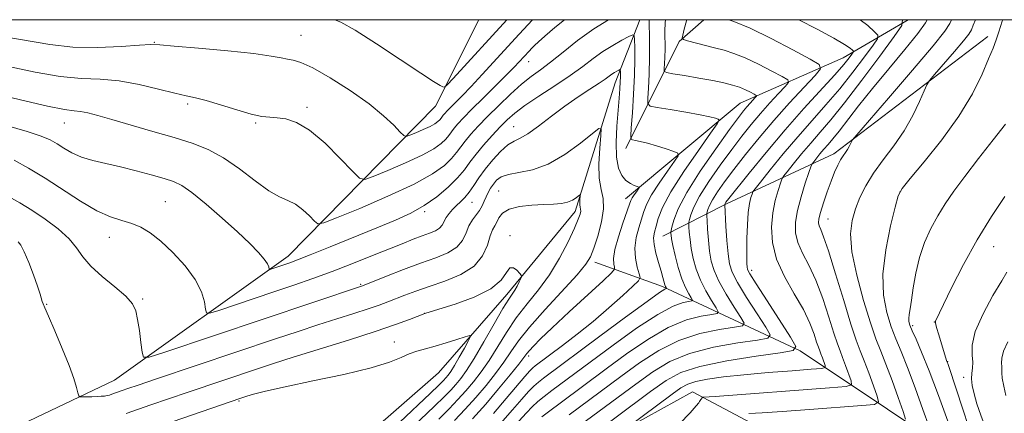
# Model space of a CAD drawing. Extents: x 2137300 to 2140200, y 292300 to 295200.
# Drawn here: x 2139647 to 2139902, y 294898 to 295000 of the extents above; entities that cross this region are included whole.
import ezdxf

# ---------------------------------------------------------------- set-up
doc = ezdxf.new("R2010")
doc.units = 0
doc.header["$MEASUREMENT"] = 0
doc.linetypes.add('rvrstm', pattern=[117.1, 50, -3.9, 0.5, -3.9, 0.5, -3.9, 0.5, -3.9, 50])
for name, color, linetype, lineweight in [('BREAKLINE DTM HARD', 7, 'Continuous', 0), ('CONTOUR INDEX', 41, 'Continuous', 13), ('CONTOUR INTERMEDIATE', 44, 'Continuous', 0), ('GRID LINE', 7, 'Continuous', 0), ('SPOT ELEVATION DTM', 2, 'Continuous', 13), ('STREAM - RIVER SINGLE LINE', 142, 'rvrstm', 0)]:
    doc.layers.add(name, color=color, linetype=linetype, lineweight=lineweight)

msp = doc.modelspace()

# ---------------------------------------------------------------- linework, layer by layer
at = {"layer": 'BREAKLINE DTM HARD', "extrusion": (-0.1195037545199744, -0.1650796253861457, 0.9790135698436462), "elevation": -303534.8739425156, "flags": 128}
msp.add_lwpolyline([(1560334.576855515, 1462529.10967956), (1560329.458563141, 1462560.317500425), (1560331.315080658, 1462568.865302933)], dxfattribs=at)
at = {"layer": 'BREAKLINE DTM HARD'}
for points in [[(2139485.6, 294797.32, 869.78), (2139516.37, 294819.87, 871.71), (2139558.46, 294835.55, 874.38), (2139586.97, 294860.38, 877.1), (2139620, 294881.78, 880.96), (2139671.79, 294906.5, 887.09), (2139716.8, 294938.63, 892.6), (2139755.04, 294977.6, 899.41), (2139766.223, 295000, 902.196)], [(2139877.505, 295000, 906.1980000000001), (2139860.69, 294990.12, 901.1700000000001), (2139833.95, 294978.33, 894.98), (2139804.3, 294953.51, 889.3100000000001)], [(2139898.19, 294995.6, 913.6), (2139858.29, 294965.15, 909.52), (2139830.41, 294952.24, 902.19), (2139813.9, 294943.81, 895.1)], [(2140000, 294806.131, 940.314), (2139971.69, 294826.62, 936.3100000000001), (2139932.63, 294847.83, 930.07), (2139915.71, 294870.05, 923.82), (2139894.78, 294883.79, 917.01), (2139849.52, 294914.1, 904.07), (2139813.84, 294930.75, 893.6800000000001), (2139796.27, 294937.08, 888.4)], [(2139900.34, 294861.62, 926.32), (2139821.65, 294903.46, 907.36), (2139793.18, 294887.71, 905.14), (2139758.4, 294857.8, 900.4300000000001), (2139728.19, 294834.68, 897.14), (2139700.96, 294837.09, 890.44), (2139664.68, 294848.63, 881.19)]]:
    msp.add_polyline3d(points, dxfattribs=at)
at = {"layer": 'CONTOUR INDEX', "flags": 128}
for points, elevation in [([(2139728.878, 295000), (2139730.431, 294999.374), (2139734.204, 294997.235), (2139739.713, 294993.723), (2139745.862, 294989.661), (2139751.172, 294986.137), (2139754.522, 294983.977), (2139756.224, 294982.952), (2139756.949, 294982.569), (2139757.352, 294982.498), (2139758.029, 294983.053), (2139759.561, 294984.711), (2139773.515, 295000)], 900), ([(2139831.063, 295000), (2139832.372, 294999.551), (2139836.595, 294997.768), (2139842.014, 294995.121), (2139847.605, 294992.208), (2139852.104, 294989.796), (2139854.507, 294988.369), (2139854.849, 294987.265), (2139853.422, 294985.54), (2139850.567, 294982.494), (2139846.818, 294978.421), (2139842.756, 294973.862), (2139838.883, 294969.302), (2139835.387, 294964.998), (2139832.378, 294961.149), (2139829.941, 294957.917), (2139828.082, 294955.303), (2139826.78, 294953.271), (2139825.994, 294951.775), (2139825.593, 294950.745), (2139825.42, 294950.106), (2139825.347, 294949.711), (2139825.346, 294949.138), (2139825.417, 294947.895), (2139825.559, 294945.667), (2139825.778, 294942.83), (2139826.079, 294939.939), (2139826.503, 294937.384), (2139827.235, 294934.916), (2139828.496, 294932.121), (2139830.378, 294928.776), (2139832.457, 294925.405), (2139834.181, 294922.723), (2139835.028, 294921.229), (2139834.599, 294920.578), (2139832.527, 294920.209), (2139828.642, 294919.623), (2139823.557, 294918.55), (2139818.086, 294916.779), (2139812.878, 294914.182), (2139807.93, 294910.966), (2139803.077, 294907.419), (2139789.643, 294897.435)], 900), ([(2139888.744, 295000), (2139888.318, 294998.966), (2139887.054, 294997.054), (2139884.007, 294993.224), (2139878.682, 294986.912), (2139872.455, 294979.667), (2139864.219, 294970.15), (2139863.088, 294968.79), (2139862.811, 294968.321), (2139862.583, 294967.79), (2139862.247, 294967.087), (2139861.813, 294966.317), (2139861.289, 294965.544), (2139860.686, 294964.683), (2139860.014, 294963.612), (2139859.279, 294962.214), (2139858.463, 294960.404), (2139857.545, 294958.1), (2139856.533, 294955.317), (2139855.566, 294952.455), (2139854.811, 294950.01), (2139854.4, 294948.34), (2139854.308, 294947.266), (2139854.474, 294946.469), (2139854.872, 294945.539), (2139855.625, 294943.682), (2139856.894, 294940.009), (2139858.74, 294934.069), (2139860.826, 294927.157), (2139862.714, 294921.005), (2139864.091, 294916.868), (2139865.136, 294914.084), (2139866.15, 294911.515), (2139867.342, 294908.339), (2139868.547, 294905.016), (2139869.508, 294902.325), (2139869.862, 294900.824), (2139868.821, 294900.183), (2139865.494, 294899.855), (2139851.981, 294898.859), (2139844.916, 294898.36), (2139839.662, 294898.017), (2139836.191, 294897.815)], 910), ([(2139645.779, 294963.557), (2139649.516, 294961.49), (2139653.777, 294958.9), (2139662.977, 294952.902), (2139667.193, 294950.438), (2139670.74, 294948.857), (2139673.706, 294947.891), (2139676.272, 294947.117), (2139678.634, 294946.143), (2139681.045, 294944.702), (2139683.775, 294942.559), (2139686.95, 294939.592), (2139690.128, 294936.124), (2139692.724, 294932.594), (2139694.31, 294929.397), (2139695.08, 294926.767), (2139695.38, 294924.896), (2139695.62, 294923.929), (2139696.452, 294923.823), (2139698.589, 294924.486), (2139713.055, 294929.353), (2139718.248, 294931.113), (2139723.219, 294932.842), (2139728.192, 294934.657), (2139733.295, 294936.623), (2139738.253, 294938.6), (2139746.324, 294941.865), (2139749.229, 294943.015), (2139751.57, 294943.901), (2139753.484, 294944.59), (2139754.988, 294945.205), (2139756.071, 294945.879), (2139756.762, 294946.714), (2139757.778, 294948.703), (2139758.518, 294949.733), (2139759.442, 294950.751), (2139760.469, 294951.751), (2139761.53, 294952.751), (2139762.62, 294953.863), (2139763.744, 294955.226), (2139764.93, 294956.941), (2139766.275, 294958.97), (2139767.895, 294961.237), (2139769.841, 294963.624), (2139771.9, 294965.833), (2139773.795, 294967.526), (2139775.368, 294968.521), (2139776.94, 294969.279), (2139778.954, 294970.421), (2139781.722, 294972.392), (2139785.039, 294974.926), (2139788.568, 294977.579), (2139791.988, 294979.973), (2139795.023, 294981.98), (2139797.411, 294983.534), (2139798.988, 294984.608), (2139800.697, 294985.837), (2139801.397, 294986.276), (2139802.047, 294986.642), (2139802.542, 294986.905), (2139802.814, 294987.03), (2139802.917, 294986.972), (2139802.942, 294986.682), (2139802.959, 294986.107), (2139802.96, 294985.189), (2139802.921, 294983.867), (2139802.819, 294982.062), (2139802.64, 294979.631), (2139802.044, 294972.383), (2139801.819, 294968.108), (2139801.9, 294964.289), (2139802.428, 294961.471), (2139803.309, 294959.562), (2139804.389, 294958.312), (2139805.515, 294957.498), (2139806.538, 294957), (2139807.311, 294956.725), (2139807.717, 294956.569), (2139807.777, 294956.385), (2139807.54, 294956.016), (2139807.075, 294955.361), (2139806.518, 294954.551), (2139806.025, 294953.775), (2139805.681, 294953.1), (2139805.308, 294952.108), (2139803.594, 294947.24), (2139802.406, 294943.666), (2139801.493, 294940.377), (2139801.145, 294938.035), (2139801.205, 294936.574), (2139801.409, 294935.749), (2139801.423, 294935.229), (2139800.659, 294934.33), (2139798.461, 294932.28), (2139789.675, 294924.177), (2139785.263, 294920.061), (2139782.218, 294917.152), (2139780.395, 294915.327), (2139779.367, 294914.208), (2139778.701, 294913.393), (2139777.933, 294912.379), (2139776.593, 294910.639), (2139774.343, 294907.811), (2139771.379, 294904.2), (2139768.029, 294900.278), (2139764.588, 294896.455)], 890), ([(2139903.126, 294934.528), (2139901.795, 294932.281), (2139899.52, 294928.404), (2139896.949, 294923.664), (2139894.94, 294919.112), (2139894.106, 294915.575), (2139894.089, 294912.997), (2139894.286, 294911.099), (2139894.236, 294909.609), (2139894.039, 294908.266), (2139893.937, 294906.816), (2139894.126, 294905.045), (2139894.615, 294902.897), (2139895.368, 294900.361), (2139896.353, 294897.427), (2139897.552, 294894.107), (2139898.948, 294890.418), (2139900.487, 294886.474), (2139903.087, 294879.955)], 920)]:
    msp.add_lwpolyline(points, dxfattribs=dict(at, elevation=elevation))
at = {"layer": 'CONTOUR INTERMEDIATE', "flags": 128}
for points, elevation in [([(2139639.486, 294981.148), (2139647.461, 294979.21), (2139654.421, 294977.595), (2139658.846, 294976.726), (2139661.332, 294976.383), (2139663.005, 294976.187), (2139664.869, 294975.808), (2139667.44, 294975.128), (2139671.115, 294974.082), (2139676.087, 294972.653), (2139681.73, 294971.019), (2139687.218, 294969.409), (2139691.929, 294967.946), (2139696.076, 294966.339), (2139700.079, 294964.192), (2139704.224, 294961.297), (2139708.258, 294958.194), (2139711.796, 294955.611), (2139714.567, 294954.047), (2139716.768, 294953.099), (2139718.715, 294952.134), (2139720.627, 294950.703), (2139722.355, 294949.079), (2139723.656, 294947.719), (2139724.538, 294947.032), (2139726.024, 294947.254), (2139729.385, 294948.574), (2139735.378, 294951.045), (2139742.679, 294954.174), (2139749.449, 294957.33), (2139754.255, 294960.007), (2139757.299, 294962.188), (2139759.188, 294963.982), (2139760.482, 294965.51), (2139762.684, 294968.47), (2139764.174, 294970.253), (2139766.103, 294972.369), (2139768.514, 294974.873), (2139771.386, 294977.744), (2139774.439, 294980.667), (2139777.326, 294983.253), (2139779.825, 294985.257), (2139782.202, 294987.018), (2139784.848, 294989.018), (2139788.068, 294991.603), (2139791.836, 294994.577), (2139796.039, 294997.609), (2139799.853, 295000)], 894), ([(2139643.374, 294995.512), (2139654.992, 294993.531), (2139661.03, 294992.886), (2139667.457, 294992.798), (2139673.517, 294993.074), (2139678.237, 294993.415), (2139681.11, 294993.573), (2139683.509, 294993.491), (2139687.273, 294993.162), (2139693.603, 294992.598), (2139701.149, 294991.898), (2139707.92, 294991.185), (2139712.406, 294990.563), (2139715.018, 294990.071), (2139716.645, 294989.733), (2139718.127, 294989.485), (2139720.108, 294988.908), (2139723.184, 294987.495), (2139727.685, 294984.923), (2139732.88, 294981.607), (2139737.774, 294978.148), (2139741.565, 294975.071), (2139744.217, 294972.592), (2139745.888, 294970.853), (2139746.802, 294969.942), (2139747.442, 294969.729), (2139748.354, 294970.035), (2139749.915, 294970.679), (2139751.818, 294971.494), (2139753.583, 294972.317), (2139754.835, 294973.015), (2139755.629, 294973.583), (2139756.121, 294974.051), (2139756.458, 294974.449), (2139757.032, 294975.22), (2139757.434, 294975.698), (2139758.031, 294976.342), (2139758.915, 294977.244), (2139760.179, 294978.507), (2139761.916, 294980.269), (2139764.221, 294982.677), (2139767.118, 294985.792), (2139776.67, 294996.224), (2139780.187, 295000)], 898), ([(2139644.353, 294987.831), (2139651.226, 294986.37), (2139657.726, 294985.24), (2139663.238, 294984.737), (2139668.119, 294984.53), (2139672.962, 294984.132), (2139678.15, 294983.202), (2139683.203, 294981.993), (2139687.425, 294980.906), (2139690.394, 294980.216), (2139692.781, 294979.695), (2139695.527, 294978.992), (2139699.275, 294977.874), (2139703.469, 294976.592), (2139707.25, 294975.517), (2139709.999, 294974.918), (2139712.041, 294974.668), (2139713.94, 294974.539), (2139716.181, 294974.256), (2139718.951, 294973.354), (2139722.358, 294971.321), (2139726.363, 294967.919), (2139730.325, 294964.003), (2139733.449, 294960.703), (2139735.278, 294958.907), (2139736.684, 294958.544), (2139738.87, 294959.304), (2139742.646, 294960.862), (2139747.249, 294962.834), (2139751.516, 294964.824), (2139754.545, 294966.511), (2139756.464, 294967.886), (2139757.654, 294969.017), (2139758.47, 294969.979), (2139759.858, 294971.845), (2139760.83, 294973.001), (2139762.274, 294974.558), (2139764.412, 294976.74), (2139767.325, 294979.637), (2139773.368, 294985.62), (2139775.387, 294987.67), (2139776.724, 294989.077), (2139779.268, 294991.838), (2139779.961, 294992.57), (2139780.657, 294993.271), (2139781.667, 294994.212), (2139783.362, 294995.719), (2139785.974, 294997.977), (2139788.416, 295000)], 896), ([(2139810.364, 295000), (2139810.381, 294999.506), (2139810.488, 294995.019), (2139810.508, 294990.246), (2139810.392, 294985.86), (2139810.199, 294982.225), (2139810.017, 294979.627), (2139810.011, 294978.215), (2139810.657, 294977.588), (2139812.51, 294977.211), (2139815.855, 294976.661), (2139819.902, 294975.978), (2139823.592, 294975.316), (2139826.103, 294974.8), (2139827.556, 294974.438), (2139828.307, 294974.209), (2139828.579, 294973.961), (2139828.064, 294973.01), (2139826.322, 294970.541), (2139823.16, 294966.09), (2139819.377, 294960.587), (2139816.022, 294955.314), (2139813.891, 294951.282), (2139812.768, 294948.421), (2139812.186, 294946.394), (2139811.776, 294944.852), (2139811.56, 294943.416), (2139811.659, 294941.694), (2139812.135, 294939.44), (2139812.821, 294936.966), (2139813.491, 294934.725), (2139813.968, 294933.073), (2139814.482, 294931.239), (2139814.648, 294930.774), (2139814.779, 294930.495), (2139814.913, 294930.268), (2139814.891, 294930.235), (2139814.786, 294930.216), (2139814.434, 294930.07), (2139813.089, 294929.203), (2139809.86, 294926.907), (2139804.283, 294922.805), (2139797.609, 294917.844), (2139783.019, 294906.968), (2139781.727, 294905.982), (2139780.503, 294904.927), (2139779.118, 294903.515), (2139777.348, 294901.497), (2139774.997, 294898.763), (2139771.877, 294895.243)], 894), ([(2139814.642, 295000), (2139814.549, 294999.141), (2139814.49, 294997.024), (2139814.503, 294992.386), (2139814.448, 294990.288), (2139814.356, 294988.553), (2139814.27, 294987.314), (2139814.307, 294986.635), (2139814.897, 294986.29), (2139816.545, 294985.986), (2139819.534, 294985.494), (2139823.258, 294984.862), (2139826.889, 294984.207), (2139829.779, 294983.613), (2139832, 294983.05), (2139833.805, 294982.454), (2139835.386, 294981.793), (2139836.699, 294981.156), (2139837.639, 294980.66), (2139838.127, 294980.37), (2139838.196, 294980.146), (2139837.906, 294979.795), (2139836.565, 294978.348), (2139835.739, 294977.422), (2139834.863, 294976.371), (2139833.528, 294974.622), (2139831.219, 294971.469), (2139827.677, 294966.522), (2139823.653, 294960.678), (2139820.149, 294955.153), (2139817.929, 294950.925), (2139816.795, 294948.016), (2139816.307, 294946.208), (2139816.089, 294945.262), (2139816.013, 294944.835), (2139816.015, 294944.56), (2139816.057, 294944.088), (2139816.202, 294943.126), (2139816.542, 294941.398), (2139817.14, 294938.772), (2139817.94, 294935.699), (2139818.858, 294932.772), (2139819.804, 294930.475), (2139820.661, 294928.844), (2139821.307, 294927.803), (2139821.618, 294927.255), (2139821.46, 294927.016), (2139820.7, 294926.88), (2139819.17, 294926.588), (2139816.578, 294925.652), (2139812.602, 294923.531), (2139807.148, 294919.931), (2139801.05, 294915.551), (2139785.175, 294903.752), (2139783.195, 294902.258), (2139781.54, 294900.927), (2139780.069, 294899.582), (2139778.579, 294898.007), (2139776.631, 294895.827)], 896), ([(2139820.129, 295000), (2139820.041, 294999.68), (2139819.466, 294997.501), (2139819.086, 294996.017), (2139818.942, 294995.216), (2139819.255, 294994.827), (2139820.295, 294994.517), (2139827.345, 294992.718), (2139829.836, 294992.06), (2139832.377, 294991.256), (2139835.29, 294990.088), (2139838.727, 294988.451), (2139842.155, 294986.681), (2139844.871, 294985.228), (2139846.317, 294984.369), (2139846.523, 294983.705), (2139845.664, 294982.667), (2139843.947, 294980.835), (2139841.691, 294978.385), (2139839.248, 294975.642), (2139836.873, 294972.837), (2139834.457, 294969.81), (2139831.798, 294966.309), (2139828.809, 294962.22), (2139825.867, 294957.991), (2139823.464, 294954.212), (2139821.962, 294951.35), (2139821.194, 294949.381), (2139820.864, 294948.157), (2139820.718, 294947.486), (2139820.679, 294946.986), (2139820.716, 294946.228), (2139820.808, 294944.877), (2139820.99, 294942.978), (2139821.311, 294940.668), (2139821.821, 294938.078), (2139822.587, 294935.307), (2139823.677, 294932.446), (2139825.091, 294929.625), (2139826.559, 294927.125), (2139827.744, 294925.263), (2139828.323, 294924.242), (2139828.03, 294923.797), (2139826.614, 294923.545), (2139823.906, 294923.105), (2139820.068, 294922.101), (2139815.344, 294920.155), (2139810.013, 294917.057), (2139804.49, 294913.259), (2139799.224, 294909.379), (2139787.332, 294900.535), (2139784.664, 294898.534), (2139782.577, 294896.928)], 898), ([(2139849.224, 295000), (2139853.914, 294997.542), (2139858.302, 294995.174), (2139861.064, 294993.559), (2139862.474, 294992.607), (2139863.08, 294992.102), (2139863.333, 294991.83), (2139863.303, 294991.561), (2139862.963, 294991.065), (2139862.24, 294990.105), (2139860.858, 294988.413), (2139858.495, 294985.712), (2139850.524, 294976.953), (2139845.627, 294971.405), (2139840.704, 294965.567), (2139836.293, 294960.16), (2139831.073, 294953.614), (2139830.296, 294952.616), (2139830.095, 294952.329), (2139829.977, 294952.055), (2139829.976, 294951.935), (2139830.311, 294946.456), (2139830.567, 294942.682), (2139830.848, 294939.209), (2139831.184, 294936.69), (2139831.882, 294934.524), (2139833.314, 294931.795), (2139835.665, 294927.926), (2139838.355, 294923.686), (2139840.618, 294920.183), (2139841.733, 294918.217), (2139841.169, 294917.358), (2139838.441, 294916.873), (2139833.378, 294916.14), (2139827.047, 294914.998), (2139820.829, 294913.403), (2139815.743, 294911.308), (2139811.37, 294908.673), (2139806.931, 294905.459), (2139792.504, 294894.751)], 902), ([(2139865.121, 295000), (2139867.07, 294998.447), (2139868.838, 294996.88), (2139869.701, 294995.95), (2139869.598, 294995.033), (2139868.441, 294993.344), (2139866.217, 294990.329), (2139863.212, 294986.37), (2139859.785, 294982.077), (2139856.235, 294977.927), (2139852.609, 294973.845), (2139848.895, 294969.617), (2139845.158, 294965.177), (2139841.788, 294961.044), (2139839.254, 294957.882), (2139837.867, 294956.13), (2139837.3, 294955.32), (2139837.067, 294954.758), (2139836.779, 294953.834), (2139836.428, 294952.285), (2139836.103, 294949.932), (2139835.873, 294946.74), (2139835.739, 294943.254), (2139835.682, 294940.164), (2139835.683, 294937.997), (2139835.722, 294936.644), (2139835.777, 294935.838), (2139835.914, 294935.214), (2139836.535, 294934.035), (2139838.133, 294931.47), (2139840.952, 294927.076), (2139847.055, 294917.643), (2139848.438, 294915.204), (2139847.738, 294914.139), (2139844.355, 294913.537), (2139838.113, 294912.657), (2139830.536, 294911.447), (2139823.571, 294910.027), (2139818.608, 294908.434), (2139814.811, 294906.381), (2139810.784, 294903.499), (2139792.561, 294889.979)], 904), ([(2139876.061, 295000), (2139875.893, 294998.505), (2139873.919, 294995.622), (2139870.195, 294990.553), (2139865.566, 294984.326), (2139861.075, 294978.443), (2139857.522, 294974.038), (2139854.735, 294970.787), (2139852.299, 294967.998), (2139849.916, 294965.167), (2139847.767, 294962.532), (2139846.151, 294960.515), (2139845.254, 294959.362), (2139844.806, 294958.59), (2139844.424, 294957.539), (2139843.82, 294955.687), (2139843.098, 294953.065), (2139842.458, 294949.844), (2139842.115, 294946.179), (2139842.338, 294942.155), (2139843.411, 294937.839), (2139845.462, 294933.336), (2139847.997, 294928.891), (2139850.366, 294924.786), (2139852.06, 294921.267), (2139853.142, 294918.433), (2139853.814, 294916.347), (2139854.262, 294915.001), (2139854.602, 294914.095), (2139854.933, 294913.259), (2139855.32, 294912.225), (2139856.025, 294910.268), (2139856.055, 294909.773), (2139855.121, 294909.52), (2139852.421, 294909.292), (2139847.497, 294908.921), (2139841.262, 294908.423), (2139834.971, 294907.864), (2139829.665, 294907.297), (2139825.516, 294906.721), (2139822.484, 294906.126), (2139820.402, 294905.45), (2139818.613, 294904.442), (2139816.339, 294902.799), (2139804.859, 294894.278)], 906), ([(2139882.471, 295000), (2139882.021, 294999.174), (2139880.071, 294996.452), (2139876.7, 294992.29), (2139872.494, 294987.266), (2139868.266, 294982.168), (2139864.681, 294977.664), (2139859.622, 294971.068), (2139857.997, 294969.041), (2139856.76, 294967.591), (2139855.703, 294966.38), (2139854.674, 294965.157), (2139853.048, 294963.149), (2139852.641, 294962.593), (2139852.313, 294961.86), (2139851.78, 294960.321), (2139850.861, 294957.567), (2139849.773, 294954.068), (2139848.833, 294950.513), (2139848.316, 294947.433), (2139848.331, 294944.732), (2139848.943, 294942.154), (2139850.167, 294939.438), (2139851.811, 294936.286), (2139853.63, 294932.398), (2139855.4, 294927.668), (2139856.984, 294922.795), (2139858.264, 294918.676), (2139859.177, 294915.935), (2139859.869, 294914.09), (2139860.541, 294912.387), (2139861.331, 294910.282), (2139862.767, 294906.297), (2139862.891, 294905.293), (2139861.432, 294904.811), (2139857.138, 294904.438), (2139827.49, 294902.25), (2139824.412, 294902.051), (2139824.301, 294902.029), (2139824.244, 294901.982), (2139823.75, 294901.433), (2139823.591, 294901.22), (2139823.445, 294900.973), (2139823.247, 294900.614), (2139822.597, 294899.776), (2139821.015, 294898.014), (2139818.237, 294895.097)], 908), ([(2139894.976, 295000), (2139894.395, 294998.546), (2139893.919, 294997.383), (2139893.255, 294996.282), (2139891.887, 294994.544), (2139889.52, 294991.739), (2139884.406, 294985.808), (2139883.062, 294984.217), (2139882.348, 294983.109), (2139881.651, 294981.534), (2139880.468, 294978.789), (2139878.734, 294975.159), (2139876.491, 294971.178), (2139873.834, 294967.292), (2139871.067, 294963.606), (2139868.546, 294960.139), (2139866.548, 294956.898), (2139865.027, 294953.836), (2139863.86, 294950.894), (2139862.986, 294947.924), (2139862.599, 294944.416), (2139862.96, 294939.772), (2139864.201, 294933.702), (2139865.956, 294927.15), (2139867.735, 294921.368), (2139869.175, 294917.219), (2139870.424, 294914.006), (2139871.759, 294910.643), (2139873.353, 294906.396), (2139874.965, 294901.953), (2139876.25, 294898.354), (2139876.832, 294896.354)], 912), ([(2139902.053, 295000), (2139901.906, 294999.631), (2139901.015, 294996.865), (2139900.315, 294994.73), (2139899.532, 294992.629), (2139898.405, 294989.844), (2139896.687, 294985.834), (2139894.18, 294980.754), (2139890.705, 294974.933), (2139886.277, 294968.79), (2139881.715, 294963.106), (2139878.037, 294958.751), (2139875.951, 294956.189), (2139874.929, 294954.259), (2139874.138, 294951.392), (2139872.971, 294946.484), (2139871.747, 294940.275), (2139871.013, 294933.966), (2139871.165, 294928.533), (2139872, 294924.043), (2139873.161, 294920.335), (2139874.378, 294917.157), (2139875.727, 294913.877), (2139877.368, 294909.771), (2139879.364, 294904.453), (2139881.382, 294898.889), (2139882.991, 294894.383)], 914), ([(2139643.765, 294972.506), (2139649.151, 294971.005), (2139652.814, 294969.8), (2139655.151, 294968.784), (2139656.897, 294967.77), (2139658.686, 294966.623), (2139660.746, 294965.435), (2139663.207, 294964.354), (2139666.163, 294963.475), (2139669.577, 294962.69), (2139673.376, 294961.84), (2139677.423, 294960.819), (2139681.326, 294959.747), (2139684.625, 294958.795), (2139687.067, 294958.017), (2139689.225, 294956.984), (2139691.874, 294955.146), (2139695.538, 294952.162), (2139699.727, 294948.522), (2139703.697, 294944.924), (2139706.843, 294941.936), (2139709.116, 294939.618), (2139710.605, 294937.896), (2139711.421, 294936.695), (2139711.764, 294935.917), (2139711.912, 294935.238), (2139712.104, 294935.213), (2139712.598, 294935.366), (2139717.25, 294936.942), (2139719.203, 294937.671), (2139722.541, 294938.983), (2139727.692, 294941.057), (2139739.774, 294945.975), (2139744.664, 294948), (2139748.638, 294949.82), (2139752.103, 294951.768), (2139755.364, 294954.075), (2139758.309, 294956.562), (2139760.721, 294958.948), (2139762.493, 294961.04), (2139763.947, 294963.004), (2139765.51, 294965.094), (2139767.488, 294967.475), (2139769.684, 294969.939), (2139771.779, 294972.188), (2139773.597, 294974.037), (2139775.543, 294975.748), (2139778.169, 294977.698), (2139781.817, 294980.144), (2139785.981, 294982.869), (2139789.946, 294985.539), (2139793.178, 294987.887), (2139795.862, 294989.923), (2139798.368, 294991.723), (2139800.937, 294993.334), (2139803.318, 294994.675), (2139805.135, 294995.637), (2139806.13, 294996.097), (2139806.51, 294995.885), (2139806.602, 294994.82), (2139806.666, 294992.753), (2139806.692, 294989.669), (2139806.605, 294985.586), (2139806.363, 294980.686), (2139806.045, 294975.804), (2139805.764, 294971.94), (2139805.627, 294969.809), (2139805.714, 294969.001), (2139806.101, 294968.824), (2139806.866, 294968.69), (2139808.106, 294968.421), (2139809.923, 294967.944), (2139812.303, 294967.233), (2139814.784, 294966.449), (2139816.79, 294965.799), (2139817.846, 294965.363), (2139817.883, 294964.71), (2139816.931, 294963.279), (2139815.117, 294960.725), (2139812.947, 294957.569), (2139811.023, 294954.545), (2139809.786, 294952.191), (2139809.038, 294950.265), (2139807.688, 294946.036), (2139807.009, 294943.459), (2139806.663, 294940.759), (2139806.836, 294938.12), (2139807.324, 294935.802), (2139807.832, 294934.086), (2139808.05, 294933.086), (2139807.625, 294932.253), (2139806.194, 294930.874), (2139803.527, 294928.435), (2139799.929, 294925.222), (2139795.839, 294921.719), (2139791.689, 294918.369), (2139787.888, 294915.437), (2139780.863, 294910.185), (2139780.258, 294909.706), (2139779.466, 294908.926), (2139778.167, 294907.448), (2139773.364, 294901.699), (2139770.032, 294897.859)], 892), ([(2139644.448, 294954.02), (2139647.236, 294952.475), (2139650.366, 294950.557), (2139653.82, 294948.236), (2139657.199, 294945.692), (2139660.009, 294943.158), (2139661.963, 294940.797), (2139663.594, 294938.489), (2139665.645, 294936.046), (2139668.595, 294933.362), (2139671.886, 294930.662), (2139674.701, 294928.252), (2139676.432, 294926.305), (2139677.316, 294924.462), (2139677.797, 294922.23), (2139678.238, 294919.318), (2139678.654, 294916.253), (2139678.975, 294913.764), (2139679.348, 294912.453), (2139680.802, 294912.412), (2139684.581, 294913.607), (2139736.07, 294930.949), (2139742.315, 294933.44), (2139746.675, 294935.146), (2139751.155, 294936.828), (2139755.074, 294938.232), (2139758.23, 294939.522), (2139760.542, 294940.963), (2139762.003, 294942.734), (2139762.921, 294944.664), (2139763.683, 294946.496), (2139764.583, 294948.034), (2139766.425, 294950.529), (2139767.09, 294951.707), (2139767.614, 294952.883), (2139768.108, 294954.048), (2139768.668, 294955.193), (2139769.306, 294956.302), (2139770.016, 294957.36), (2139770.845, 294958.342), (2139772.039, 294959.188), (2139773.896, 294959.833), (2139776.634, 294960.307), (2139780.133, 294961.028), (2139784.194, 294962.514), (2139788.542, 294965.052), (2139792.595, 294968.003), (2139795.697, 294970.501), (2139797.384, 294971.801), (2139797.949, 294971.648), (2139797.874, 294969.912), (2139797.601, 294966.646), (2139797.39, 294962.634), (2139797.458, 294958.846), (2139797.914, 294955.97), (2139798.431, 294953.563), (2139798.573, 294950.903), (2139798.04, 294947.509), (2139797.08, 294943.87), (2139796.074, 294940.718), (2139795.224, 294938.501), (2139794.004, 294936.523), (2139791.709, 294933.802), (2139783.466, 294924.842), (2139779.407, 294920.257), (2139776.559, 294916.671), (2139774.556, 294913.805), (2139772.741, 294911.125), (2139770.591, 294908.213), (2139768.113, 294905.112), (2139765.448, 294901.979), (2139762.708, 294898.939), (2139759.889, 294895.969)], 888), ([(2139902.73, 294972.863), (2139899.536, 294968.824), (2139895.802, 294964.018), (2139892.238, 294959.353), (2139889.389, 294955.509), (2139887.146, 294952.257), (2139885.231, 294949.144), (2139883.434, 294945.797), (2139881.809, 294942.163), (2139880.477, 294938.273), (2139879.518, 294934.224), (2139878.862, 294930.385), (2139878.401, 294927.19), (2139878.048, 294924.953), (2139877.801, 294923.492), (2139877.681, 294922.506), (2139877.72, 294921.689), (2139877.993, 294920.727), (2139878.588, 294919.303), (2139879.582, 294917.094), (2139881.03, 294913.747), (2139882.977, 294908.899), (2139885.375, 294902.51), (2139887.799, 294895.825)], 916), ([(2139646.855, 294942.349), (2139647.505, 294941.497), (2139648.393, 294939.786), (2139649.551, 294937.016), (2139650.779, 294933.772), (2139651.822, 294930.835), (2139652.488, 294928.808), (2139653.065, 294926.863), (2139653.281, 294926.3), (2139653.746, 294925.262), (2139654.72, 294923.052), (2139656.345, 294919.263), (2139658.268, 294914.644), (2139660.017, 294910.235), (2139661.222, 294906.87), (2139661.936, 294904.569), (2139662.316, 294903.147), (2139662.535, 294902.414), (2139662.828, 294902.148), (2139663.447, 294902.122), (2139665.93, 294902.181), (2139667.278, 294902.224), (2139668.359, 294902.276), (2139669.197, 294902.35), (2139669.886, 294902.459), (2139670.503, 294902.612), (2139671.077, 294902.795), (2139673.808, 294903.765), (2139675.282, 294904.276), (2139677.969, 294905.193), (2139682.667, 294906.783), (2139713.531, 294917.175), (2139719.366, 294919.127), (2139724.543, 294920.823), (2139729.425, 294922.377), (2139733.859, 294923.773), (2139737.563, 294924.963), (2139740.376, 294925.927), (2139742.615, 294926.761), (2139747.082, 294928.529), (2139749.907, 294929.597), (2139753.357, 294930.804), (2139757.439, 294932.186), (2139761.569, 294933.879), (2139765.012, 294936.047), (2139767.229, 294938.739), (2139768.476, 294941.537), (2139769.207, 294943.906), (2139769.803, 294945.472), (2139770.353, 294946.507), (2139770.875, 294947.438), (2139771.448, 294948.583), (2139772.393, 294949.801), (2139774.091, 294950.835), (2139776.758, 294951.495), (2139779.955, 294951.848), (2139783.076, 294952.023), (2139785.637, 294952.145), (2139787.645, 294952.318), (2139789.227, 294952.637), (2139790.488, 294953.157), (2139791.442, 294953.752), (2139792.421, 294954.512), (2139792.534, 294954.482), (2139792.519, 294954.134), (2139792.464, 294953.481), (2139792.422, 294952.679), (2139792.436, 294951.921), (2139792.527, 294951.346), (2139792.63, 294950.865), (2139792.659, 294950.333), (2139792.51, 294949.564), (2139792.02, 294948.209), (2139791.013, 294945.878), (2139789.363, 294942.35), (2139787.162, 294938.101), (2139784.556, 294933.776), (2139781.697, 294929.867), (2139778.764, 294926.249), (2139775.943, 294922.643), (2139773.379, 294918.864), (2139768.889, 294911.61), (2139766.838, 294908.614), (2139764.846, 294906.023), (2139762.867, 294903.681), (2139760.828, 294901.423), (2139758.554, 294899.049), (2139755.841, 294896.35)], 886), ([(2139902.566, 294954.097), (2139899.128, 294948.944), (2139895.437, 294942.914), (2139891.887, 294936.445), (2139888.815, 294930.394), (2139884.652, 294921.808), (2139884.602, 294921.675), (2139884.611, 294921.403), (2139884.732, 294920.835), (2139885.002, 294919.856), (2139885.396, 294918.526), (2139887.601, 294911.349), (2139887.805, 294910.785), (2139888.15, 294909.751), (2139891.679, 294898.943), (2139893.154, 294894.488)], 918), ([(2139674.812, 294897.802), (2139681.253, 294900.048), (2139685.817, 294901.622), (2139690.85, 294903.345), (2139709.133, 294909.516), (2139713.044, 294910.798), (2139718.087, 294912.398), (2139732.412, 294916.857), (2139739.366, 294919.088), (2139744.643, 294920.889), (2139748.259, 294922.217), (2139752.267, 294923.779), (2139755.876, 294924.873), (2139760.073, 294926.183), (2139765.024, 294927.987), (2139769.348, 294930.137), (2139772.019, 294932.426), (2139773.418, 294934.412), (2139774.284, 294935.592), (2139775.196, 294935.645), (2139776.117, 294934.976), (2139776.85, 294934.172), (2139777.242, 294933.671), (2139777.308, 294933.321), (2139777.104, 294932.822), (2139776.692, 294931.963), (2139776.147, 294930.89), (2139775.549, 294929.837), (2139773.993, 294927.511), (2139772.479, 294925.029), (2139770.199, 294921.057), (2139767.543, 294916.385), (2139765.038, 294912.096), (2139763.086, 294909.016), (2139761.58, 294906.935), (2139760.286, 294905.382), (2139758.949, 294903.908), (2139757.218, 294902.13), (2139754.724, 294899.688), (2139747.418, 294892.7)], 884), ([(2139681.718, 294893.911), (2139704.53, 294901.794), (2139706.08, 294902.279), (2139707.86, 294902.805), (2139710.971, 294903.61), (2139716.026, 294904.759), (2139723.241, 294906.269), (2139731.254, 294907.97), (2139738.307, 294909.647), (2139743.091, 294911.118), (2139746.077, 294912.339), (2139748.186, 294913.299), (2139750.206, 294914.016), (2139752.404, 294914.629), (2139754.918, 294915.307), (2139757.772, 294916.156), (2139760.551, 294917.036), (2139762.726, 294917.746), (2139763.889, 294918.081), (2139764.107, 294917.824), (2139763.57, 294916.755), (2139762.486, 294914.794), (2139761.154, 294912.416), (2139759.894, 294910.236), (2139758.95, 294908.723), (2139758.266, 294907.759), (2139757.706, 294907.084), (2139757.069, 294906.392), (2139755.883, 294905.211), (2139753.607, 294903.026), (2139745.756, 294895.576)], 882), ([(2139903.356, 294916.392), (2139902.217, 294913.97), (2139901.782, 294912.196), (2139901.764, 294910.919), (2139901.859, 294909.99), (2139901.842, 294909.227), (2139901.806, 294908.332), (2139901.918, 294906.974), (2139902.297, 294904.938), (2139902.854, 294902.468)], 922)]:
    msp.add_lwpolyline(points, dxfattribs=dict(at, elevation=elevation))
at = {"layer": 'GRID LINE', "flags": 128}
msp.add_lwpolyline([(2137500, 292500), (2140000, 292500), (2140000, 295000), (2137500, 295000), (2137500, 292500)], dxfattribs=at)
at = {"layer": 'SPOT ELEVATION DTM'}
for p in [(2139682.14, 294994.15, 898.09), (2139720.11, 294995.91, 898.87), (2139779.2, 294989.07, 895.25), (2139690.8, 294978.11, 895.7), (2139721.68, 294977.3, 896.34), (2139658.8, 294973.18, 893.22), (2139708.39, 294973.17, 895.8000000000001), (2139775.25, 294972.2, 890.79), (2139771.35, 294955.52, 886.9), (2139875.45, 294955.3, 914.07), (2139684.93, 294952.8, 890.96), (2139764.46, 294952.57, 889.15), (2139752.16, 294950.18, 891.75), (2139856.77, 294948.26, 910.83), (2139670.44, 294943.52, 889.29), (2139774.34, 294943.93, 884.3100000000001), (2139899.73, 294941.08, 918.9), (2139836.94, 294934.98, 904.47), (2139735.58, 294931.36, 888.1800000000001), (2139654.18, 294926.13, 886.08), (2139679.1, 294927.49, 888.21), (2139752.19, 294923.8, 884.01), (2139878.74, 294920.64, 916.32), (2139884.36, 294921.58, 917.97), (2139744.3, 294916.38, 882.75), (2139779.17, 294912.71, 890.4300000000001), (2139887.74, 294911.28, 918.04), (2139891.95, 294907.21, 919.63), (2139704.06, 294901.05, 881.8100000000001)]:
    msp.add_point(p, dxfattribs=at)
at = {"layer": 'STREAM - RIVER SINGLE LINE'}
msp.add_polyline3d([(2139807.962, 295000, 892.783), (2139801.57, 294983.63, 889.25), (2139791.18, 294950.19, 885.5), (2139773.48, 294928.71, 883.57), (2139755.77, 294908.36, 880.5), (2139736.96, 294891.99, 879.88), (2139707.94, 294879.09, 877.78), (2139645.4, 294861.81, 874.77), (2139615.27, 294852.88, 872.6700000000001), (2139600.45, 294842.17, 871.76), (2139585.02, 294821.24, 870.57), (2139546.92, 294808.95, 868.98), (2139504.29, 294797.81, 867.11), (2139457.47, 294744.69, 865.69), (2139426.63, 294709.08, 863.7), (2139392.93, 294669.51, 863.02), (2139378.18, 294671.86, 862.79), (2139361.19, 294679.33, 862.23), (2139351.54, 294679.94, 862), (2139345.27, 294674.3, 862), (2139338.94, 294657.87, 861.6), (2139332.05, 294642.01, 860.75), (2139320.06, 294629.58, 859.61), (2139302.46, 294620, 856.97)], dxfattribs=at)

doc.saveas('drawing.dxf')
